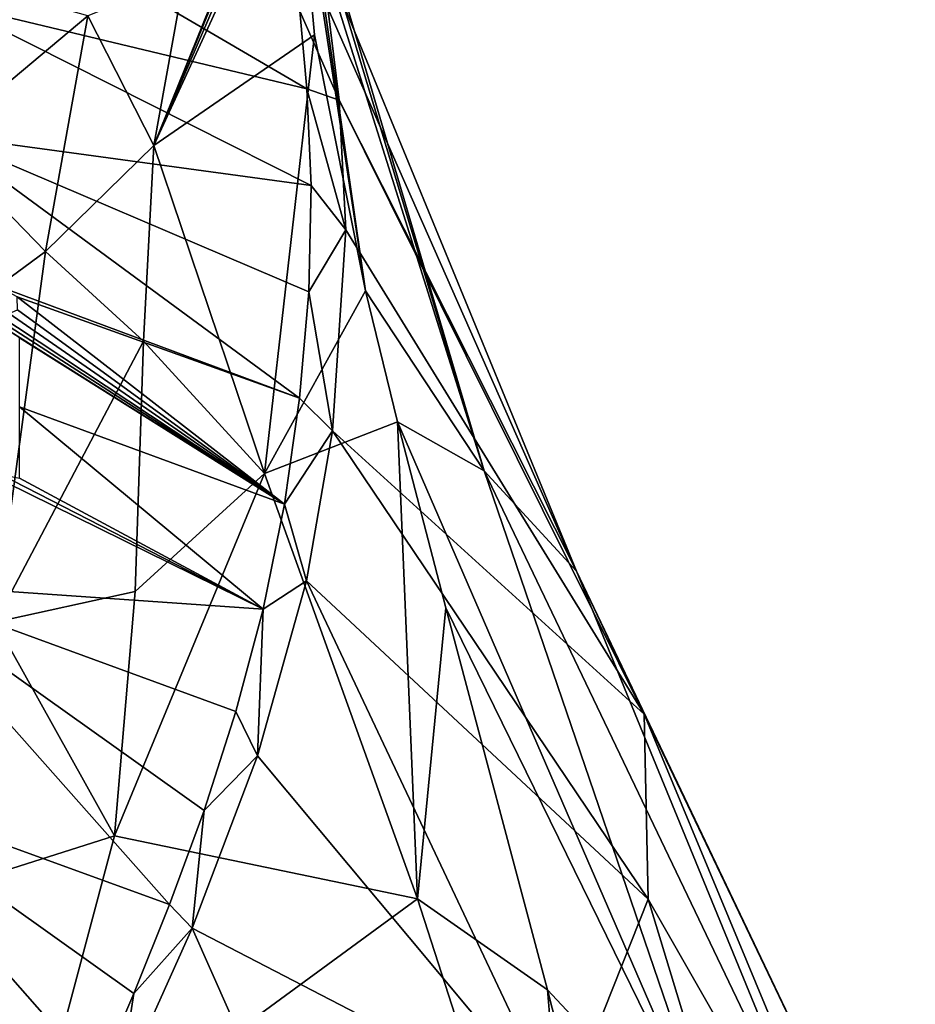
# Model space of a CAD drawing. Units: millimetres. Extents: x -82 to 82, y 16 to 120.
# Drawn here: x 9 to 23, y 81 to 97 of the extents above; entities that cross this region are included whole.
import ezdxf

# ---------------------------------------------------------------- set-up
doc = ezdxf.new("R2010")
doc.units = ezdxf.units.MM
doc.header["$LTSCALE"] = 65.185185
for name, color, linetype in [('101', 7, 'CONTINUOUS'), ('25', 7, 'CONTINUOUS'), ('51', 7, 'CONTINUOUS'), ('52', 7, 'CONTINUOUS'), ('53', 7, 'CONTINUOUS')]:
    doc.layers.add(name, color=color, linetype=linetype)

msp = doc.modelspace()

# ---------------------------------------------------------------- linework, layer by layer
at = {"layer": '101', "linetype": 'Continuous'}
for points in [[(10.107, 96.873, 70.909), (8.309, 97.378, 70.962), (7.704, 94.857, 68.466), (10.107, 96.873, 70.909)], [(11.165, 94.788, 67.225), (11.653, 97.486, 70.061), (10.107, 96.873, 70.909), (11.165, 94.788, 67.225)], [(9.424, 93.09, 67.231), (10.107, 96.873, 70.909), (7.704, 94.857, 68.466), (9.424, 93.09, 67.231)], [(11.165, 94.788, 67.225), (10.107, 96.873, 70.909), (9.424, 93.09, 67.231), (11.165, 94.788, 67.225)], [(6.767, 91.132, 66.429), (9.424, 93.09, 67.231), (7.704, 94.857, 68.466), (6.767, 91.132, 66.429)], [(11.001, 91.651, 64.952), (11.165, 94.788, 67.225), (9.424, 93.09, 67.231), (11.001, 91.651, 64.952)], [(8.62, 87.14, 64.389), (9.424, 93.09, 67.231), (6.767, 91.132, 66.429), (8.62, 87.14, 64.389)], [(8.62, 87.14, 64.389), (11.001, 91.651, 64.952), (9.424, 93.09, 67.231), (8.62, 87.14, 64.389)], [(10.864, 87.631, 63.031), (11.001, 91.651, 64.952), (8.62, 87.14, 64.389), (10.864, 87.631, 63.031)], [(10.535, 83.71, 61.862), (10.864, 87.631, 63.031), (8.62, 87.14, 64.389), (10.535, 83.71, 61.862)], [(7.01, 82.592, 63.428), (10.535, 83.71, 61.862), (8.62, 87.14, 64.389), (7.01, 82.592, 63.428)], [(9.017, 78.029, 61.172), (10.535, 83.71, 61.862), (7.01, 82.592, 63.428), (9.017, 78.029, 61.172)], [(8.818, 77.628, 61.169), (9.017, 78.029, 61.172), (7.01, 82.592, 63.428), (8.818, 77.628, 61.169)]]:
    msp.add_3dface(points, dxfattribs=at)
at = {"layer": '25', "linetype": 'Continuous'}
for points in [[(12.749, 98.711, 68.115), (11.165, 94.788, 67.225), (13.375, 100.173, 66.025), (12.749, 98.711, 68.115)], [(13.375, 100.173, 66.025), (11.165, 94.788, 67.225), (13.406, 99.986, 65.047), (13.375, 100.173, 66.025)], [(13.406, 99.986, 65.047), (11.165, 94.788, 67.225), (13.459, 99.77, 64.068), (13.406, 99.986, 65.047)], [(13.459, 99.77, 64.068), (11.165, 94.788, 67.225), (13.747, 96.564, 61.016), (13.459, 99.77, 64.068)], [(11.653, 97.486, 70.061), (11.165, 94.788, 67.225), (12.749, 98.711, 68.115), (11.653, 97.486, 70.061)], [(11.165, 94.788, 67.225), (12.942, 89.524, 60.919), (13.747, 96.564, 61.016), (11.165, 94.788, 67.225)], [(13.747, 96.564, 61.016), (12.942, 89.524, 60.919), (14.567, 92.455, 58.019), (13.747, 96.564, 61.016)], [(11.165, 94.788, 67.225), (11.001, 91.651, 64.952), (12.942, 89.524, 60.919), (11.165, 94.788, 67.225)], [(14.567, 92.455, 58.019), (12.942, 89.524, 60.919), (15.081, 90.352, 56.762), (14.567, 92.455, 58.019)], [(11.001, 91.651, 64.952), (10.864, 87.631, 63.031), (12.942, 89.524, 60.919), (11.001, 91.651, 64.952)], [(12.942, 89.524, 60.919), (15.4, 82.699, 56.031), (15.081, 90.352, 56.762), (12.942, 89.524, 60.919)], [(15.081, 90.352, 56.762), (15.4, 82.699, 56.031), (15.857, 87.368, 55.219), (15.081, 90.352, 56.762)], [(10.864, 87.631, 63.031), (10.535, 83.71, 61.862), (12.942, 89.524, 60.919), (10.864, 87.631, 63.031)], [(12.942, 89.524, 60.919), (10.535, 83.71, 61.862), (15.4, 82.699, 56.031), (12.942, 89.524, 60.919)], [(15.857, 87.368, 55.219), (15.4, 82.699, 56.031), (17.486, 81.24, 52.703), (15.857, 87.368, 55.219)], [(10.535, 83.71, 61.862), (9.017, 78.029, 61.172), (15.4, 82.699, 56.031), (10.535, 83.71, 61.862)], [(15.4, 82.699, 56.031), (9.017, 78.029, 61.172), (18.052, 74.499, 52.198), (15.4, 82.699, 56.031)], [(15.4, 82.699, 56.031), (18.052, 74.499, 52.198), (17.486, 81.24, 52.703), (15.4, 82.699, 56.031)], [(17.486, 81.24, 52.703), (18.052, 74.499, 52.198), (18.232, 78.317, 51.731), (17.486, 81.24, 52.703)]]:
    msp.add_3dface(points, dxfattribs=at)
at = {"layer": '51', "linetype": 'Continuous'}
for points in [[(13.459, 99.77, 64.068), (13.747, 96.564, 61.016), (14.567, 92.455, 58.019), (13.459, 99.77, 64.068)], [(13.459, 99.77, 64.068), (14.567, 92.455, 58.019), (13.561, 99.438, 61.919), (13.459, 99.77, 64.068)], [(13.561, 99.438, 61.919), (14.567, 92.455, 58.019), (16.472, 89.566, 51.654), (13.561, 99.438, 61.919)], [(13.661, 98.869, 59.139), (13.561, 99.438, 61.919), (16.472, 89.566, 51.654), (13.661, 98.869, 59.139)], [(13.792, 98.076, 55.561), (13.661, 98.869, 59.139), (16.472, 89.566, 51.654), (13.792, 98.076, 55.561)], [(13.96, 96.995, 50.987), (13.792, 98.076, 55.561), (17.955, 87.956, 43.629), (13.96, 96.995, 50.987)], [(17.955, 87.956, 43.629), (13.792, 98.076, 55.561), (16.472, 89.566, 51.654), (17.955, 87.956, 43.629)], [(14.141, 95.518, 45.179), (13.96, 96.995, 50.987), (17.955, 87.956, 43.629), (14.141, 95.518, 45.179)], [(14.249, 93.434, 37.941), (14.141, 95.518, 45.179), (19.039, 85.665, 34.314), (14.249, 93.434, 37.941)], [(19.039, 85.665, 34.314), (14.141, 95.518, 45.179), (17.955, 87.956, 43.629), (19.039, 85.665, 34.314)], [(14.035, 90.21, 28.94), (14.249, 93.434, 37.941), (19.039, 85.665, 34.314), (14.035, 90.21, 28.94)], [(14.567, 92.455, 58.019), (15.081, 90.352, 56.762), (16.472, 89.566, 51.654), (14.567, 92.455, 58.019)], [(15.081, 90.352, 56.762), (15.857, 87.368, 55.219), (20.371, 78.15, 46.868), (15.081, 90.352, 56.762)], [(16.472, 89.566, 51.654), (15.081, 90.352, 56.762), (20.371, 78.15, 46.868), (16.472, 89.566, 51.654)], [(13.617, 87.802, 23.658), (14.035, 90.21, 28.94), (19.103, 82.691, 25.189), (13.617, 87.802, 23.658)], [(19.103, 82.691, 25.189), (14.035, 90.21, 28.94), (19.039, 85.665, 34.314), (19.103, 82.691, 25.189)], [(17.955, 87.956, 43.629), (16.472, 89.566, 51.654), (22.215, 77.577, 40.182), (17.955, 87.956, 43.629)], [(22.215, 77.577, 40.182), (16.472, 89.566, 51.654), (20.371, 78.15, 46.868), (22.215, 77.577, 40.182)], [(19.039, 85.665, 34.314), (17.955, 87.956, 43.629), (23.376, 76.597, 32.602), (19.039, 85.665, 34.314)], [(23.376, 76.597, 32.602), (17.955, 87.956, 43.629), (22.215, 77.577, 40.182), (23.376, 76.597, 32.602)], [(12.831, 84.992, 18.666), (13.617, 87.802, 23.658), (17.699, 79.162, 17.317), (12.831, 84.992, 18.666)], [(17.699, 79.162, 17.317), (13.617, 87.802, 23.658), (19.103, 82.691, 25.189), (17.699, 79.162, 17.317)], [(15.857, 87.368, 55.219), (17.486, 81.24, 52.703), (20.371, 78.15, 46.868), (15.857, 87.368, 55.219)], [(19.103, 82.691, 25.189), (19.039, 85.665, 34.314), (23.394, 75.192, 25.001), (19.103, 82.691, 25.189)], [(23.394, 75.192, 25.001), (19.039, 85.665, 34.314), (23.376, 76.597, 32.602), (23.394, 75.192, 25.001)], [(11.781, 82.226, 14.699), (12.831, 84.992, 18.666), (17.699, 79.162, 17.317), (11.781, 82.226, 14.699)], [(17.699, 79.162, 17.317), (19.103, 82.691, 25.189), (21.94, 73.364, 18.026), (17.699, 79.162, 17.317)], [(21.94, 73.364, 18.026), (19.103, 82.691, 25.189), (23.394, 75.192, 25.001), (21.94, 73.364, 18.026)], [(10.597, 79.595, 11.581), (11.781, 82.226, 14.699), (14.831, 75.351, 11.113), (10.597, 79.595, 11.581)], [(14.831, 75.351, 11.113), (11.781, 82.226, 14.699), (17.699, 79.162, 17.317), (14.831, 75.351, 11.113)], [(17.486, 81.24, 52.703), (18.232, 78.317, 51.731), (20.371, 78.15, 46.868), (17.486, 81.24, 52.703)]]:
    msp.add_3dface(points, dxfattribs=at)
at = {"layer": '52', "linetype": 'Continuous'}
for points in [[(13.96, 96.995, 50.987), (14.141, 95.518, 45.179), (13.509, 96.946, 48.324), (13.96, 96.995, 50.987)], [(13.509, 96.946, 48.324), (14.141, 95.518, 45.179), (13.624, 95.697, 43.881), (13.509, 96.946, 48.324)], [(14.141, 95.518, 45.179), (14.249, 93.434, 37.941), (13.624, 95.697, 43.881), (14.141, 95.518, 45.179)], [(13.624, 95.697, 43.881), (14.249, 93.434, 37.941), (13.693, 94.149, 38.789), (13.624, 95.697, 43.881)], [(13.693, 94.149, 38.789), (14.249, 93.434, 37.941), (13.654, 92.439, 33.764), (13.693, 94.149, 38.789)], [(14.249, 93.434, 37.941), (14.035, 90.21, 28.94), (13.654, 92.439, 33.764), (14.249, 93.434, 37.941)], [(13.654, 92.439, 33.764), (14.035, 90.21, 28.94), (13.507, 90.734, 29.379), (13.654, 92.439, 33.764)], [(13.507, 90.734, 29.379), (14.035, 90.21, 28.94), (13.264, 89.032, 25.559), (13.507, 90.734, 29.379)], [(14.035, 90.21, 28.94), (13.617, 87.802, 23.658), (13.264, 89.032, 25.559), (14.035, 90.21, 28.94)], [(13.264, 89.032, 25.559), (13.617, 87.802, 23.658), (12.919, 87.349, 22.254), (13.264, 89.032, 25.559)], [(13.617, 87.802, 23.658), (12.831, 84.992, 18.666), (12.919, 87.349, 22.254), (13.617, 87.802, 23.658)], [(12.919, 87.349, 22.254), (12.831, 84.992, 18.666), (12.483, 85.704, 19.417), (12.919, 87.349, 22.254)], [(12.483, 85.704, 19.417), (12.831, 84.992, 18.666), (11.972, 84.117, 16.994), (12.483, 85.704, 19.417)], [(12.831, 84.992, 18.666), (11.781, 82.226, 14.699), (11.972, 84.117, 16.994), (12.831, 84.992, 18.666)], [(11.972, 84.117, 16.994), (11.781, 82.226, 14.699), (11.418, 82.605, 14.932), (11.972, 84.117, 16.994)], [(11.418, 82.605, 14.932), (11.781, 82.226, 14.699), (10.845, 81.18, 13.178), (11.418, 82.605, 14.932)], [(11.781, 82.226, 14.699), (10.597, 79.595, 11.581), (10.845, 81.18, 13.178), (11.781, 82.226, 14.699)], [(10.845, 81.18, 13.178), (10.597, 79.595, 11.581), (10.271, 79.847, 11.681), (10.845, 81.18, 13.178)]]:
    msp.add_3dface(points, dxfattribs=at)
at = {"layer": '53', "linetype": 'Continuous'}
for points in [[(13.624, 95.697, 43.881), (7.89, 97.071, 41.392), (7.964, 99.003, 47.202), (13.624, 95.697, 43.881)], [(13.509, 96.946, 48.324), (13.624, 95.697, 43.881), (7.964, 99.003, 47.202), (13.509, 96.946, 48.324)], [(13.693, 94.149, 38.789), (7.755, 94.956, 35.636), (7.89, 97.071, 41.392), (13.693, 94.149, 38.789)], [(13.624, 95.697, 43.881), (13.693, 94.149, 38.789), (7.89, 97.071, 41.392), (13.624, 95.697, 43.881)], [(13.693, 94.149, 38.789), (13.654, 92.439, 33.764), (7.755, 94.956, 35.636), (13.693, 94.149, 38.789)], [(13.654, 92.439, 33.764), (13.507, 90.734, 29.379), (7.755, 94.956, 35.636), (13.654, 92.439, 33.764)], [(7.755, 94.956, 35.636), (13.507, 90.734, 29.379), (8.607, 92.551, 30.376), (7.755, 94.956, 35.636)], [(8.607, 92.551, 30.376), (13.507, 90.734, 29.379), (8.969, 92.361, 30.13), (8.607, 92.551, 30.376)], [(13.507, 90.734, 29.379), (13.264, 89.032, 25.559), (8.969, 92.361, 30.13), (13.507, 90.734, 29.379)], [(8.969, 92.361, 30.13), (13.264, 89.032, 25.559), (8.977, 92.152, 29.676), (8.969, 92.361, 30.13)], [(13.264, 89.032, 25.559), (9.006, 91.705, 28.733), (8.251, 92.183, 29.417), (13.264, 89.032, 25.559)], [(13.264, 89.032, 25.559), (8.251, 92.183, 29.417), (8.429, 92.147, 29.417), (13.264, 89.032, 25.559)], [(8.607, 92.111, 29.417), (13.264, 89.032, 25.559), (8.429, 92.147, 29.417), (8.607, 92.111, 29.417)], [(8.977, 92.152, 29.676), (13.264, 89.032, 25.559), (8.844, 92.094, 29.488), (8.977, 92.152, 29.676)], [(8.844, 92.094, 29.488), (13.264, 89.032, 25.559), (8.607, 92.111, 29.417), (8.844, 92.094, 29.488)], [(9.006, 91.705, 28.733), (13.264, 89.032, 25.559), (9.006, 90.593, 26.467), (9.006, 91.705, 28.733)], [(13.264, 89.032, 25.559), (12.919, 87.349, 22.254), (9.006, 90.593, 26.467), (13.264, 89.032, 25.559)], [(12.919, 87.349, 22.254), (9.006, 89.452, 24.314), (9.006, 90.593, 26.467), (12.919, 87.349, 22.254)], [(12.919, 87.349, 22.254), (6.836, 87.771, 20.836), (8.41, 89.567, 24.314), (12.919, 87.349, 22.254)], [(8.709, 89.511, 24.314), (12.919, 87.349, 22.254), (8.41, 89.567, 24.314), (8.709, 89.511, 24.314)], [(9.006, 89.452, 24.314), (12.919, 87.349, 22.254), (8.709, 89.511, 24.314), (9.006, 89.452, 24.314)], [(11.418, 82.605, 14.932), (6.155, 84.516, 16.072), (6.836, 87.771, 20.836), (11.418, 82.605, 14.932)], [(12.919, 87.349, 22.254), (12.483, 85.704, 19.417), (6.836, 87.771, 20.836), (12.919, 87.349, 22.254)], [(12.483, 85.704, 19.417), (11.972, 84.117, 16.994), (6.836, 87.771, 20.836), (12.483, 85.704, 19.417)], [(11.972, 84.117, 16.994), (11.418, 82.605, 14.932), (6.836, 87.771, 20.836), (11.972, 84.117, 16.994)], [(10.271, 79.847, 11.681), (5.253, 80.832, 11.727), (6.155, 84.516, 16.072), (10.271, 79.847, 11.681)], [(11.418, 82.605, 14.932), (10.845, 81.18, 13.178), (6.155, 84.516, 16.072), (11.418, 82.605, 14.932)], [(10.845, 81.18, 13.178), (10.271, 79.847, 11.681), (6.155, 84.516, 16.072), (10.845, 81.18, 13.178)]]:
    msp.add_3dface(points, dxfattribs=at)

doc.saveas('drawing.dxf')
